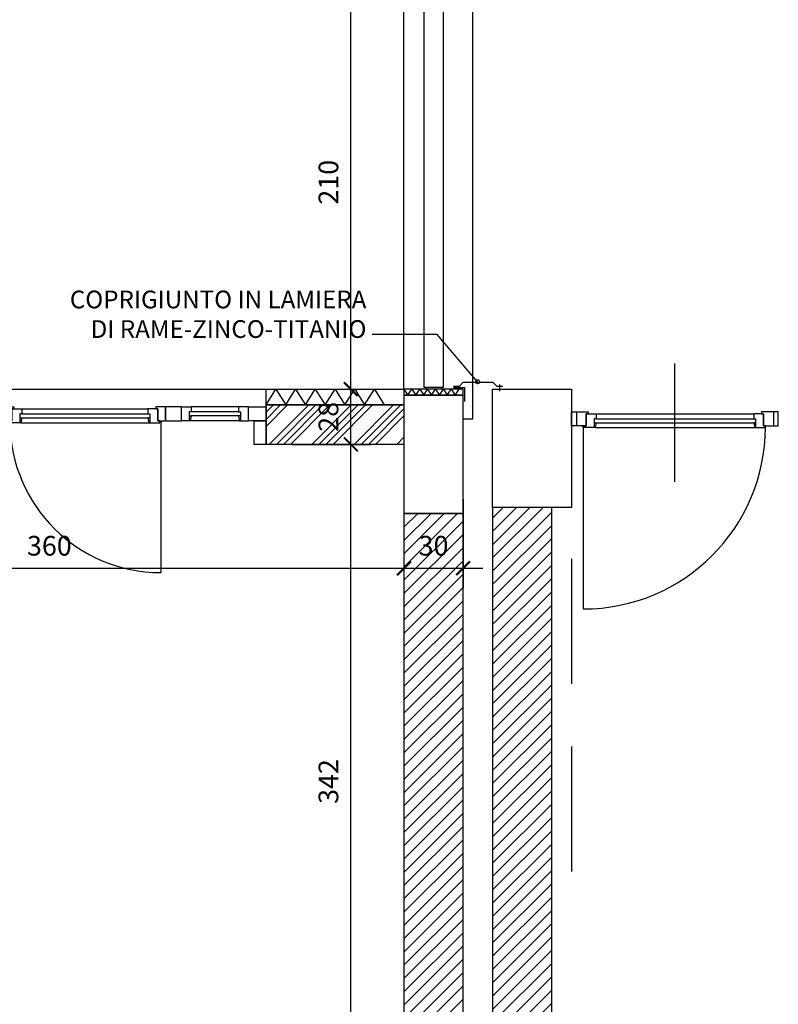
# Model space of a CAD drawing. Units: millimetres. Extents: x 777 to 1196, y 624 to 795.
# Drawn here: x 831 to 835, y 675 to 680 of the extents above; entities that cross this region are included whole.
import ezdxf

# ---------------------------------------------------------------- set-up
doc = ezdxf.new("R2010")
doc.units = ezdxf.units.MM
doc.header["$PDMODE"] = 3
doc.linetypes.add('HIDDEN', pattern=[9.525, 6.35, -3.175])
doc.layers.get('Defpoints').update_dxf_attribs({"color": 9})
for name, color, linetype in [('BUSSOLE', 9, 'Continuous'), ('Giunti_Pavimento', 9, 'HIDDEN'), ('INFISSI_SEZIONATI', 7, 'Continuous'), ('MURI_SEZIONATI', 7, 'Continuous'), ('pilastri', 6, 'Continuous'), ('Quote_Planimetriche', 7, 'Continuous'), ('RAMPE-SCALE-RINGHIERE', 9, 'Continuous'), ('RETINI_MURI', 9, 'Continuous'), ('SCALE__RAMPE_RINGHIERE', 9, 'Continuous'), ('SOGLIE', 9, 'Continuous')]:
    doc.layers.add(name, color=color, linetype=linetype)
doc.layers.add('quote', color=9, linetype='Continuous', lineweight=18)
doc.styles.add('Q50', font='arial.ttf', dxfattribs={"height": 0.1})
doc.styles.add('Quote_Interne', font='txt.shx', dxfattribs={"width": 0.75, "height": 0.09})
doc.dimstyles.new('quote_50', dxfattribs={"dimtxt": 0.1, "dimasz": 0.07, "dimexe": 0.1, "dimexo": 0.1, "dimgap": 0.05, "dimtad": 1, "dimdec": 0, "dimlfac": 100, "dimzin": 1, "dimtxsty": 'Q50', "dimblk": 'ARCHTICK', "dimcen": 2.5, "dimdle": 0.1, "dimclrt": 7, "dimadec": 0, "dimazin": 0, "dimtfac": 1, "dimtdec": 0, "dimtix": 1, "dimtmove": 1, "dimatfit": 3, "dimfxl": 0.35, "dimfxlon": 1, "dimtfill": 1, "dimarcsym": 0})
doc.dimstyles.new('Quote_Interne', dxfattribs={"dimscale": 0, "dimtxt": 0.04, "dimasz": 0.04, "dimexe": 0.05, "dimexo": 0.1, "dimgap": 0.03, "dimtad": 1, "dimdec": 0, "dimlfac": 100, "dimzin": 0, "dimdsep": 46, "dimtxsty": 'Quote_Interne', "dimblk": 'BOXFILLED', "dimcen": 0.02, "dimclrd": 9, "dimclre": 9, "dimclrt": 7, "dimadec": 0, "dimazin": 0, "dimtfac": 1, "dimtdec": 0, "dimtix": 1, "dimtofl": 0, "dimtmove": 1, "dimatfit": 0, "dimldrblk": 'SMALL', "dimfxl": 1, "dimtvp": 1.2, "dimtolj": 1, "dimtzin": 0, "dimlwd": -1, "dimarcsym": 0})
pattern_1 = [(45, (-495.96611, -85.3226), (-0.0336759605, 0.0336759605), [])]

# ---------------------------------------------------------------- blocks, each defined once
blk = doc.blocks.new('*U696')
at = {"layer": 'RETINI_MURI'}
h = blk.add_hatch(dxfattribs=at)
h.set_pattern_fill('ANSI34', color=256, scale=0.008, style=0)
h.paths.add_polyline_path([(0, 0), (0, 0.2), (0.6999, 0.2), (0.6999, 0)])
at = {"layer": 'MURI_SEZIONATI'}
for points in [[(0, 0.2), (0, 0.28), (0.6999, 0.28), (0.6999, 0.2)], [(0, 0), (0, 0.2), (0.6999, 0.2), (0.6999, 0)]]:
    blk.add_lwpolyline(points, close=True, dxfattribs=at)
at = {"layer": 'RETINI_MURI'}
for points in [[(0, 0.2), (0.05, 0.28), (0.1, 0.2)], [(0.1, 0.2), (0.15, 0.28), (0.2, 0.2)], [(0.2, 0.2), (0.25, 0.28), (0.3, 0.2)], [(0.3, 0.2), (0.35, 0.28), (0.4, 0.2)], [(0.4, 0.2), (0.45, 0.28), (0.5, 0.2)], [(0.5, 0.2), (0.55, 0.28), (0.6, 0.2)]]:
    blk.add_lwpolyline(points, dxfattribs=at)
blk = doc.blocks.new('*U394')
at = {"layer": 'MURI_SEZIONATI'}
blk.add_lwpolyline([(-0.1, 0), (-0.1, 0.03), (0.2, 0.03), (0.2, 0)], close=True, dxfattribs=at)
at = {"layer": 'RETINI_MURI'}
for points in [[(-0.1, 0), (-0.08, 0.03), (-0.06, 0)], [(-0.06, 0), (-0.04, 0.03), (-0.02, 0)], [(-0.02, 0), (0, 0.03), (0.02, 0)], [(0.02, 0), (0.04, 0.03), (0.06, 0)], [(0.06, 0), (0.08, 0.03), (0.1, 0)], [(0.1, 0), (0.12, 0.03), (0.14, 0)], [(0.14, 0), (0.16, 0.03), (0.18, 0)]]:
    blk.add_lwpolyline(points, dxfattribs=at)
blk = doc.blocks.new('*U328')
at = {"layer": 'RETINI_MURI'}
h = blk.add_hatch(dxfattribs=at)
h.set_pattern_fill('ANSI31', color=256, scale=0.015, style=0)
h.set_pattern_definition(pattern_1)
h.paths.add_polyline_path([(-1.6201, 0), (-1.6201, 0.3), (1.7499, 0.3), (1.7499, 0)])
at = {"layer": 'MURI_SEZIONATI'}
blk.add_lwpolyline([(-1.6201, 0), (-1.6201, 0.3), (1.7499, 0.3), (1.7499, 0)], close=True, dxfattribs=at)
blk = doc.blocks.new('Finestra_F09')
at = {"layer": 'INFISSI_SEZIONATI', "color": 9}
for p, q in [((2.805, 0.015), (2.805, 0.93)), ((0.535, 0.015), (0.535, 0.78)), ((2.33, 0.175), (2.33, -0.325)), ((0.13, -0.015), (0.13, 0.01)), ((0.135, 0.01), (0.385, 0.01)), ((0.39, -0.015), (0.39, 0.01)), ((0.59, -0.005), (0.59, 0.02)), ((1.245, 0.02), (0.595, 0.02)), ((1.25, -0.005), (1.25, 0.02)), ((1.45, -0.015), (1.45, 0.01)), ((1.455, 0.01), (1.705, 0.01)), ((1.71, -0.015), (1.71, 0.01)), ((1.91, -0.005), (1.91, 0.02)), ((1.915, 0.02), (2.745, 0.02)), ((2.75, -0.005), (2.75, 0.02)), ((3.07, -0.015), (3.07, 0.01)), ((3.075, 0.01), (3.745, 0.01)), ((3.75, -0.015), (3.75, 0.01)), ((3.91, -0.015), (3.91, 0.01)), ((4.165, 0.01), (3.915, 0.01)), ((4.17, -0.015), (4.17, 0.01)), ((0.14, -0.015), (0.38, -0.015)), ((0.14, -0.035), (0.38, -0.035)), ((1.24, -0.005), (0.6, -0.005)), ((1.24, -0.025), (0.6, -0.025)), ((1.46, -0.015), (1.7, -0.015)), ((1.46, -0.035), (1.7, -0.035)), ((1.92, -0.005), (2.74, -0.005)), ((1.92, -0.025), (2.74, -0.025)), ((3.08, -0.015), (3.74, -0.015)), ((3.08, -0.035), (3.74, -0.035)), ((4.16, -0.015), (3.92, -0.015)), ((4.16, -0.035), (3.92, -0.035)), ((0.14, -0.06), (0.38, -0.06)), ((1.24, -0.05), (0.6, -0.05)), ((1.46, -0.06), (1.7, -0.06)), ((1.92, -0.05), (2.74, -0.05)), ((3.08, -0.06), (3.74, -0.06)), ((4.16, -0.06), (3.92, -0.06))]:
    blk.add_line(p, q, dxfattribs=at)
at = {"layer": 'INFISSI_SEZIONATI'}
for points in [[(0, 0.13), (0.06, 0.13), (0.06, 0.01), (0, 0.01)], [(1.4, 0.13), (1.34, 0.13), (1.34, 0.01), (1.4, 0.01)], [(2.92, 0.13), (2.98, 0.13), (2.98, 0.01), (2.92, 0.01)], [(4.24, 0.13), (4.3, 0.13), (4.3, 0.01), (4.24, 0.01)], [(0, 0.01), (0.09, 0.01), (0.09, -0.06), (0, -0.06)], [(0.09, -0.06), (0.14, -0.06), (0.14, -0.035), (0.13, -0.035), (0.13, -0.015), (0.14, -0.015), (0.135, 0.01), (0.09, 0.01)], [(0.43, -0.06), (0.38, -0.06), (0.38, -0.035), (0.39, -0.035), (0.39, -0.015), (0.38, -0.015), (0.385, 0.01), (0.43, 0.01)], [(0.51, 0.01), (0.43, 0.01), (0.43, -0.06), (0.51, -0.06)], [(0.51, 0.01), (0.51, -0.06), (0.56, -0.06), (0.56, -0.05), (0.55, -0.05), (0.55, 0.01)], [(0.55, -0.05), (0.6, -0.05), (0.6, -0.025), (0.59, -0.025), (0.59, -0.005), (0.6, -0.005), (0.595, 0.02), (0.54, 0.02), (0.54, 0.01), (0.55, 0.01)], [(1.29, -0.05), (1.24, -0.05), (1.24, -0.025), (1.25, -0.025), (1.25, -0.005), (1.24, -0.005), (1.245, 0.02), (1.3, 0.02), (1.3, 0.01), (1.29, 0.01)], [(1.33, 0.01), (1.33, -0.06), (1.28, -0.06), (1.28, -0.05), (1.29, -0.05), (1.29, 0.01)], [(1.41, 0.01), (1.33, 0.01), (1.33, -0.06), (1.41, -0.06)], [(1.41, -0.06), (1.46, -0.06), (1.46, -0.035), (1.45, -0.035), (1.45, -0.015), (1.46, -0.015), (1.455, 0.01), (1.41, 0.01)], [(1.75, -0.06), (1.7, -0.06), (1.7, -0.035), (1.71, -0.035), (1.71, -0.015), (1.7, -0.015), (1.705, 0.01), (1.75, 0.01)], [(1.83, 0.01), (1.75, 0.01), (1.75, -0.06), (1.83, -0.06)], [(1.83, 0.01), (1.83, -0.06), (1.88, -0.06), (1.88, -0.05), (1.87, -0.05), (1.87, 0.01)], [(1.87, -0.05), (1.92, -0.05), (1.92, -0.025), (1.91, -0.025), (1.91, -0.005), (1.92, -0.005), (1.915, 0.02), (1.86, 0.02), (1.86, 0.01), (1.87, 0.01)], [(2.79, -0.05), (2.74, -0.05), (2.74, -0.025), (2.75, -0.025), (2.75, -0.005), (2.74, -0.005), (2.745, 0.02), (2.8, 0.02), (2.8, 0.01), (2.79, 0.01)], [(2.83, 0.01), (2.83, -0.06), (2.78, -0.06), (2.78, -0.05), (2.79, -0.05), (2.79, 0.01)], [(2.83, 0.01), (3.03, 0.01), (3.03, -0.06), (2.83, -0.06)], [(3.03, -0.06), (3.08, -0.06), (3.08, -0.035), (3.07, -0.035), (3.07, -0.015), (3.08, -0.015), (3.075, 0.01), (3.03, 0.01)], [(3.79, -0.06), (3.74, -0.06), (3.74, -0.035), (3.75, -0.035), (3.75, -0.015), (3.74, -0.015), (3.745, 0.01), (3.79, 0.01)], [(3.79, 0.01), (3.87, 0.01), (3.87, -0.06), (3.79, -0.06)], [(3.87, -0.06), (3.92, -0.06), (3.92, -0.035), (3.91, -0.035), (3.91, -0.015), (3.92, -0.015), (3.915, 0.01), (3.87, 0.01)], [(4.21, -0.06), (4.16, -0.06), (4.16, -0.035), (4.17, -0.035), (4.17, -0.015), (4.16, -0.015), (4.165, 0.01), (4.21, 0.01)], [(4.21, 0.01), (4.3, 0.01), (4.3, -0.06), (4.21, -0.06)]]:
    blk.add_lwpolyline(points, close=True, dxfattribs=at)
for centre in [(0.535, 0.015), (2.805, 0.015)]:
    blk.add_circle(centre, 0.004, dxfattribs=at)
at = {"layer": 'INFISSI_SEZIONATI', "color": 9}
for centre, radius, start, end in [((2.805, 0.015), 0.915, 90, 179.6869), ((0.535, 0.015), 0.765, 0.3745, 90)]:
    blk.add_arc(centre, radius, start, end, dxfattribs=at)
at = {"layer": 'SOGLIE'}
blk.add_line((4.3, -0.15), (0, -0.15), dxfattribs=at)
blk = doc.blocks.new('*U343')
at = {"layer": 'RETINI_MURI'}
h = blk.add_hatch(dxfattribs=at)
h.set_pattern_fill('ANSI31', color=256, scale=0.015, style=0)
h.set_pattern_definition(pattern_1)
h.paths.add_polyline_path([(-1.6201, 0), (-1.6201, 0.3), (1.9799, 0.3), (1.9799, 0)])
at = {"layer": 'MURI_SEZIONATI'}
blk.add_lwpolyline([(-1.6201, 0), (-1.6201, 0.3), (1.9799, 0.3), (1.9799, 0)], close=True, dxfattribs=at)
blk = doc.blocks.new('Finestra_F17')
at = {"layer": 'BUSSOLE'}
blk.add_arc((0.06, -0.04), 0.925, 270, 359.6903, dxfattribs=at)
at = {"layer": 'INFISSI_SEZIONATI', "color": 9}
for p, q in [((0.525, -0.32), (0.525, 0.28)), ((0.025, 0.035), (0.025, -0.035)), ((0.125, 0.025), (0.925, 0.025)), ((0.125, 0), (0.925, 0)), ((1.025, 0.035), (1.025, -0.035)), ((0.06, -0.04), (0.06, -0.965)), ((0.115, -0.02), (0.115, -0.045)), ((0.12, -0.045), (0.93, -0.045)), ((0.125, -0.02), (0.925, -0.02)), ((0.935, -0.02), (0.935, -0.045))]:
    blk.add_line(p, q, dxfattribs=at)
at = {"layer": 'INFISSI_SEZIONATI'}
for points in [[(0, -0.035), (0, 0.035), (0.085, 0.035), (0.085, 0.025), (0.075, 0.025), (0.075, -0.035)], [(0.075, 0.025), (0.125, 0.025), (0.125, 0), (0.115, 0), (0.115, -0.02), (0.125, -0.02), (0.12, -0.045), (0.065, -0.045), (0.065, -0.035), (0.075, -0.035)], [(0.975, 0.025), (0.925, 0.025), (0.925, 0), (0.935, 0), (0.935, -0.02), (0.925, -0.02), (0.93, -0.045), (0.985, -0.045), (0.985, -0.035), (0.975, -0.035)], [(1.05, -0.035), (1.05, 0.035), (0.965, 0.035), (0.965, 0.025), (0.975, 0.025), (0.975, -0.035)]]:
    blk.add_lwpolyline(points, close=True, dxfattribs=at)
blk.add_circle((0.06, -0.04), 0.004, dxfattribs=at)
blk = doc.blocks.new('*U92')
at = {"layer": 'SCALE__RAMPE_RINGHIERE'}
for p, q in [((3.6099, 0.19), (3.5999, 0.19)), ((5.69, 0.19), (5.7, 0.19)), ((3.6099, 0.11), (3.5999, 0.11)), ((5.69, 0.11), (5.7, 0.11))]:
    blk.add_line(p, q, dxfattribs=at)
blk.add_lwpolyline([(5.69, 0.1), (3.6099, 0.1), (3.6099, 0.2), (5.69, 0.2)], close=True, dxfattribs=at)
at = {"layer": 'SOGLIE'}
blk.add_line((3.5999, 0), (5.7, 0), dxfattribs=at)
blk.add_lwpolyline([(3.4499, 0.3), (3.4499, 0.35), (5.85, 0.35), (5.85, 0.3)], dxfattribs=at)
blk = doc.blocks.new('_BoxFilled')
at = {"color": 0, "linetype": 'ByBlock', "lineweight": -2}
blk.add_line((-0.5, 0), (-1, 0), dxfattribs=at)
at = {"color": 0, "linetype": 'ByBlock'}
blk.add_solid([(-0.5, 0.5), (0.5, 0.5), (-0.5, -0.5), (0.5, -0.5)], dxfattribs=at)
blk = doc.blocks.new('_Small')
at = {"color": 0, "linetype": 'ByBlock', "lineweight": -2}
blk.add_circle((0, 0), 0.25, dxfattribs=at)
blk = doc.blocks.new('Coprigiunto_Verticale')
at = {"layer": 'Giunti_Pavimento', "color": 9}
blk.add_line((0.186, -0.0115), (0.186, 0.0235), dxfattribs=at)
at = {"layer": 'Giunti_Pavimento', "color": 5}
for points in [[(-0.049, 0.015), (-0.019, 0.015), (0.001, 0.035), (0.151, 0.035), (0.171, 0.015), (0.201, 0.015)], [(-0.049, 0.0075), (0.0075, 0.0075), (0.0075, -0.0635)]]:
    blk.add_lwpolyline(points, dxfattribs=at)
blk = doc.blocks.new('_ArchTick')
at = {"color": 0, "linetype": 'ByBlock', "const_width": 0.15}
blk.add_lwpolyline([(-0.5, -0.5), (0.5, 0.5)], dxfattribs=at)
blk = doc.blocks.new('*D1666')
at = {"layer": 'Defpoints', "color": 0, "transparency": 16777216}
for p in [(833.0242, 677.543), (833.0242, 676.9648), (829.4242, 676.673)]:
    blk.add_point(p, dxfattribs=at)
at = {"layer": 'quote', "color": 0, "lineweight": -2, "transparency": 16777216}
for p, q in [((833.0242, 677.3148), (833.0242, 676.8648)), ((829.4242, 676.773), (829.4242, 677.0648)), ((829.3242, 676.9648), (833.1242, 676.9648))]:
    blk.add_line(p, q, dxfattribs=at)
at = {"layer": 'quote', "color": 0, "lineweight": -2, "transparency": 16777216, "xscale": 0.07, "yscale": 0.07, "zscale": 0.07, "rotation": 180}
blk.add_blockref('_ArchTick', (829.4242, 676.9648), dxfattribs=at)
at = {"layer": 'quote', "color": 0, "lineweight": -2, "transparency": 16777216, "xscale": 0.07, "yscale": 0.07, "zscale": 0.07}
blk.add_blockref('_ArchTick', (833.0242, 676.9648), dxfattribs=at)
at = {"layer": 'quote', "color": 7, "transparency": 16777216, "insert": (831.2242, 677.0659), "char_height": 0.1, "attachment_point": 5, "style": 'Q50', "bg_fill": 3, "box_fill_scale": 1.1, "bg_fill_color": 256, "bg_fill_true_color": 13158600, "bg_fill_transparency": 0}
blk.add_mtext('360', dxfattribs=at)
blk = doc.blocks.new('*D1667')
at = {"layer": 'Defpoints', "color": 0, "transparency": 16777216}
for p in [(833.0242, 677.543), (833.3242, 677.543), (833.3242, 676.9648)]:
    blk.add_point(p, dxfattribs=at)
at = {"layer": 'quote', "color": 0, "lineweight": -2, "transparency": 16777216}
for p, q in [((833.0242, 677.3148), (833.0242, 676.8648)), ((833.3242, 677.3148), (833.3242, 676.8648)), ((832.9242, 676.9648), (833.4242, 676.9648))]:
    blk.add_line(p, q, dxfattribs=at)
at = {"layer": 'quote', "color": 0, "lineweight": -2, "transparency": 16777216, "xscale": 0.07, "yscale": 0.07, "zscale": 0.07, "rotation": 180}
blk.add_blockref('_ArchTick', (833.0242, 676.9648), dxfattribs=at)
at = {"layer": 'quote', "color": 0, "lineweight": -2, "transparency": 16777216, "xscale": 0.07, "yscale": 0.07, "zscale": 0.07}
blk.add_blockref('_ArchTick', (833.3242, 676.9648), dxfattribs=at)
at = {"layer": 'quote', "color": 7, "transparency": 16777216, "insert": (833.1742, 677.0659), "char_height": 0.1, "attachment_point": 5, "style": 'Q50', "bg_fill": 3, "box_fill_scale": 1.1, "bg_fill_color": 256, "bg_fill_true_color": 13158600, "bg_fill_transparency": 0}
blk.add_mtext('30', dxfattribs=at)
blk = doc.blocks.new('*D1804')
at = {"layer": 'Defpoints', "color": 0, "transparency": 16777216}
for p in [(832.3566, 677.5929), (832.7547, 677.5929), (832.3566, 674.1729)]:
    blk.add_point(p, dxfattribs=at)
at = {"layer": 'quote', "color": 0, "lineweight": -2, "transparency": 16777216}
for p, q in [((832.7547, 674.0729), (832.7547, 677.6929)), ((832.4566, 677.5929), (832.8547, 677.5929)), ((832.4566, 674.1729), (832.8547, 674.1729))]:
    blk.add_line(p, q, dxfattribs=at)
at = {"layer": 'quote', "color": 0, "lineweight": -2, "transparency": 16777216, "xscale": 0.07, "yscale": 0.07, "zscale": 0.07}
for p, rotation in [((832.7547, 677.5929), 90), ((832.7547, 674.1729), 270)]:
    blk.add_blockref('_ArchTick', p, dxfattribs=dict(at, rotation=rotation))
at = {"layer": 'quote', "color": 7, "transparency": 16777216, "insert": (832.6536, 675.8829), "char_height": 0.1, "attachment_point": 5, "rotation": 90, "style": 'Q50', "bg_fill": 3, "box_fill_scale": 1.1, "bg_fill_color": 256, "bg_fill_true_color": 13158600, "bg_fill_transparency": 0}
blk.add_mtext('342', dxfattribs=at)
blk = doc.blocks.new('*D1805')
at = {"layer": 'Defpoints', "color": 0, "transparency": 16777216}
for p in [(832.3566, 677.8729), (832.7547, 677.8729), (832.3566, 677.5929)]:
    blk.add_point(p, dxfattribs=at)
at = {"layer": 'quote', "color": 0, "lineweight": -2, "transparency": 16777216}
for p, q in [((832.7547, 677.4929), (832.7547, 677.9729)), ((832.4566, 677.8729), (832.8547, 677.8729)), ((832.4566, 677.5929), (832.8547, 677.5929))]:
    blk.add_line(p, q, dxfattribs=at)
at = {"layer": 'quote', "color": 0, "lineweight": -2, "transparency": 16777216, "xscale": 0.07, "yscale": 0.07, "zscale": 0.07}
for p, rotation in [((832.7547, 677.8729), 90), ((832.7547, 677.5929), 270)]:
    blk.add_blockref('_ArchTick', p, dxfattribs=dict(at, rotation=rotation))
at = {"layer": 'quote', "color": 7, "transparency": 16777216, "insert": (832.6537, 677.7329), "char_height": 0.1, "attachment_point": 5, "rotation": 90, "style": 'Q50', "bg_fill": 3, "box_fill_scale": 1.1, "bg_fill_color": 256, "bg_fill_true_color": 13158600, "bg_fill_transparency": 0}
blk.add_mtext('28', dxfattribs=at)
blk = doc.blocks.new('*D1806')
at = {"layer": 'Defpoints', "color": 0, "transparency": 16777216}
for p in [(832.3566, 679.9729), (832.7547, 679.9729), (832.3566, 677.8729)]:
    blk.add_point(p, dxfattribs=at)
at = {"layer": 'quote', "color": 0, "lineweight": -2, "transparency": 16777216}
for p, q in [((832.7547, 677.7729), (832.7547, 680.0729)), ((832.4566, 679.9729), (832.8547, 679.9729)), ((832.4566, 677.8729), (832.8547, 677.8729))]:
    blk.add_line(p, q, dxfattribs=at)
at = {"layer": 'quote', "color": 0, "lineweight": -2, "transparency": 16777216, "xscale": 0.07, "yscale": 0.07, "zscale": 0.07}
for p, rotation in [((832.7547, 679.9729), 90), ((832.7547, 677.8729), 270)]:
    blk.add_blockref('_ArchTick', p, dxfattribs=dict(at, rotation=rotation))
at = {"layer": 'quote', "color": 7, "transparency": 16777216, "insert": (832.6537, 678.9229), "char_height": 0.1, "attachment_point": 5, "rotation": 90, "style": 'Q50', "bg_fill": 3, "box_fill_scale": 1.1, "bg_fill_color": 256, "bg_fill_true_color": 13158600, "bg_fill_transparency": 0}
blk.add_mtext('210', dxfattribs=at)

msp = doc.modelspace()

# ---------------------------------------------------------------- linework, layer by layer
at = {"layer": 'pilastri'}
for points in [[(833.0242, 677.243), (833.3242, 677.243), (833.3242, 677.843), (833.0242, 677.843)], [(833.8742, 677.273), (833.4742, 677.273), (833.4742, 677.873), (833.8742, 677.873)]]:
    msp.add_lwpolyline(points, close=True, dxfattribs=at)
at = {"layer": 'RAMPE-SCALE-RINGHIERE', "linetype": 'HIDDEN', "ltscale": 0.1}
msp.add_line((833.8742, 677.013), (833.8742, 675.213), dxfattribs=at)

# ---------------------------------------------------------------- block references
msp.add_blockref('*U696', (832.3242, 677.5929))
at = {"xscale": -1}
for name, p, rotation in [('*U394', (833.1242, 677.8729), 180), ('*U328', (833.0242, 675.4932), 270), ('*U343', (833.4742, 675.2932), 270)]:
    msp.add_blockref(name, p, dxfattribs=dict(at, rotation=rotation))
at = {"layer": 'BUSSOLE'}
msp.add_blockref('Finestra_F17', (833.8742, 677.723), dxfattribs=at)
at = {"layer": 'INFISSI_SEZIONATI', "rotation": 180}
msp.add_blockref('Finestra_F09', (832.3242, 677.7229), dxfattribs=at)
at = {"layer": 'Quote_Planimetriche'}
msp.add_blockref('Coprigiunto_Verticale', (833.3242, 677.8742), dxfattribs=at)
at = {"layer": 'SCALE__RAMPE_RINGHIERE', "xscale": -1, "rotation": 269.9999999999788}
msp.add_blockref('*U92', (833.0241, 674.273), dxfattribs=at)

# ---------------------------------------------------------------- texts
at = {"layer": 'Quote_Planimetriche', "insert": (832.8335, 678.1051), "char_height": 0.09, "attachment_point": 9, "style": 'Quote_Interne'}
msp.add_mtext('COPRIGIUNTO IN LAMIERA\\PDI RAME-ZINCO-TITANIO', dxfattribs=at)

# ---------------------------------------------------------------- leaders
at = {"layer": 'Quote_Planimetriche'}
msp.add_leader([(833.398, 677.9106), (833.1929, 678.1501), (832.8635, 678.1501)], dimstyle='Quote_Interne', override={"dimscale": 1, "dimtad": 0}, dxfattribs=at)

# ---------------------------------------------------------------- next in the draw order: dimensions: what is measured, and where the dimension line sits
at = {"layer": 'quote'}
dim = msp.add_linear_dim(base=(833.0242, 676.9648), p1=(829.4242, 676.673), p2=(833.0242, 677.543), dimstyle='quote_50', dxfattribs=at)
dim.commit()
dim.dimension.update_dxf_attribs({"geometry": '*D1666', "text_midpoint": (831.2242, 677.0659)})

# ---------------------------------------------------------------- next in the draw order: dimensions: what is measured, and where the dimension line sits
dim = msp.add_linear_dim(base=(832.7547, 677.5929), p1=(832.3566, 674.1729), p2=(832.3566, 677.5929), angle=90, dimstyle='quote_50', dxfattribs=at)
dim.commit()
dim.dimension.update_dxf_attribs({"geometry": '*D1804', "text_midpoint": (832.6536, 675.8829)})
dim = msp.add_linear_dim(base=(833.3242, 676.9648), p1=(833.0242, 677.543), p2=(833.3242, 677.543), dimstyle='quote_50', dxfattribs=at)
dim.commit()
dim.dimension.update_dxf_attribs({"geometry": '*D1667', "text_midpoint": (833.1742, 677.0659)})

# ---------------------------------------------------------------- next in the draw order: dimensions: what is measured, and where the dimension line sits
dim = msp.add_linear_dim(base=(832.7547, 677.8729), p1=(832.3566, 677.5929), p2=(832.3566, 677.8729), angle=90, dimstyle='quote_50', dxfattribs=at)
dim.commit()
dim.dimension.update_dxf_attribs({"geometry": '*D1805', "text_midpoint": (832.6537, 677.7329)})

# ---------------------------------------------------------------- next in the draw order: dimensions: what is measured, and where the dimension line sits
dim = msp.add_linear_dim(base=(832.7547, 679.9729), p1=(832.3566, 677.8729), p2=(832.3566, 679.9729), angle=90, dimstyle='quote_50', dxfattribs=at)
dim.commit()
dim.dimension.update_dxf_attribs({"geometry": '*D1806', "text_midpoint": (832.6537, 678.9229)})

doc.saveas('drawing.dxf')
